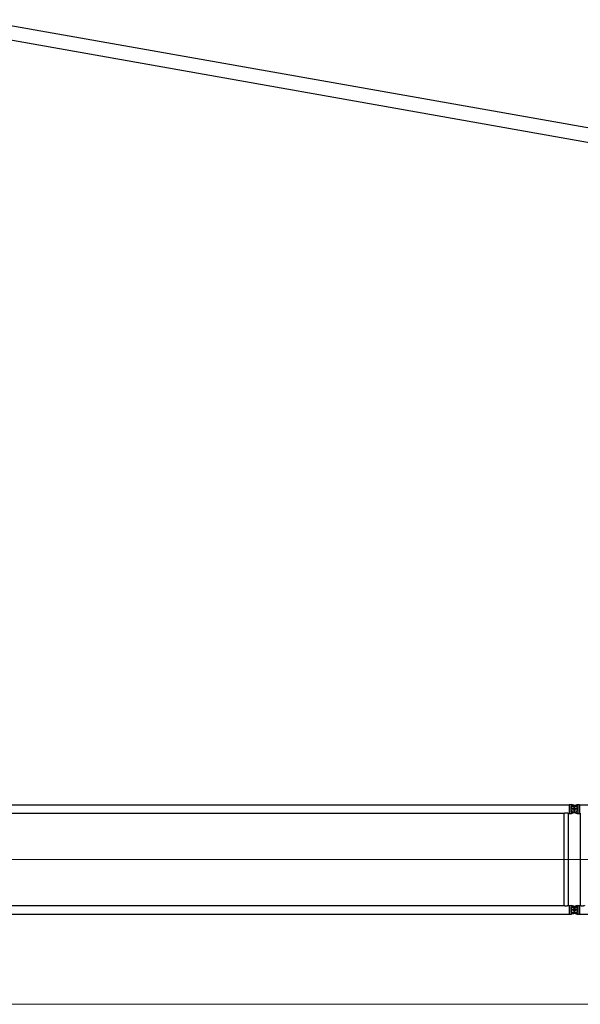
# Model space of a CAD drawing. Units: millimetres. Extents: x 0 to 998506, y 0 to 511525.
# Drawn here: x 242947 to 254623, y 60093 to 80591 of the extents above; entities that cross this region are included whole.
import ezdxf

# ---------------------------------------------------------------- set-up
doc = ezdxf.new("R2010")
doc.units = ezdxf.units.MM

# ---------------------------------------------------------------- blocks, each defined once
blk = doc.blocks.new('LR-1350 SL-114')
at = {"color": 0, "linetype": 'ByBlock', "lineweight": -2}
for p, q in [((101070.9347531592, -275399.7531527348), (112856.9347531592, -275399.7531527348)), ((112856.9347531592, -275396.1531527348), (112888.9347531592, -275396.1531527348)), ((112856.9347531592, -275396.1531527348), (112856.9347531592, -275399.7531527348)), ((112856.9347531592, -275399.7531527348), (112856.9347531592, -275577.5531527348)), ((113041.9347531592, -275488.6531527348), (112885.9347531592, -275488.6531527348)), ((113041.9347531592, -275488.6531527348), (112885.9347531592, -275488.6531527348)), ((112888.9347531592, -275396.1585582981), (112903.9517742765, -275396.1585582981)), ((112888.9347531592, -275396.1585582981), (112888.9347531592, -275412.1531527348)), ((112888.9347531592, -275412.1531527348), (112954.3157884301, -275412.1531527348)), ((112888.9347531592, -275430.5820755965), (112888.9347531592, -275546.7242298731)), ((112888.9347531592, -275430.5820755965), (113003.0211958216, -275430.5820755965)), ((112954.3157884301, -275412.1531527348), (112903.9517742765, -275396.1585582981)), ((112942.7469713115, -275421.9367536984), (112979.7109143923, -275410.1977513911)), ((112985.1225350069, -275421.9367536985), (112954.3157884301, -275412.1531527348)), ((112963.9347531592, -275410.6531527348), (112963.9347531592, -275566.6531527348)), ((112963.9347531592, -275410.6531527348), (112963.9347531592, -275566.6531527348)), ((112979.7109143923, -275410.1977513911), (113008.2893379856, -275401.1218208344)), ((112979.7109143923, -275410.1977513911), (113038.9347531592, -275410.1977513911)), ((113008.2893379856, -275401.1218208344), (113023.9177320418, -275396.1585582981)), ((113023.9177320418, -275396.1585582981), (113038.9347531592, -275396.1585582981)), ((113038.9347531592, -275396.1531527348), (113070.9347531592, -275396.1531527348)), ((113038.9347531592, -275410.1977513911), (113038.9347531592, -275567.1085540785)), ((113070.9347531592, -275396.1531527348), (113070.9347531592, -275399.7531527348)), ((113070.9347531592, -275399.7531527348), (113070.9347531592, -275577.5531527348)), ((113070.9347531592, -275399.7531527348), (118856.9347531592, -275399.7531527348)), ((101178.3847531592, -275577.5531527348), (112749.4847531592, -275577.5531527348)), ((112749.4847531592, -275577.5531527348), (112749.4847531592, -277499.7531527348)), ((112838.3847531592, -275577.5531527348), (112838.3847531592, -277499.7531527348)), ((112838.3847531592, -275577.5531527348), (112856.9347531592, -275577.5531527348)), ((112856.9347531592, -275577.5531527348), (112856.9347531592, -275581.1531527348)), ((112856.9347531592, -275581.1531527348), (112888.9347531592, -275581.1531527348)), ((112888.9347531592, -275546.7242298731), (113003.0211958216, -275546.7242298731)), ((112888.9347531592, -275565.1531527348), (112888.9347531592, -275581.1477471714)), ((112888.9347531592, -275565.1531527348), (112954.3157884301, -275565.1531527348)), ((112888.9347531592, -275581.1477471714), (112903.9517742765, -275581.1477471714)), ((112903.9517742765, -275581.1477471714), (112954.3157884301, -275565.1531527348)), ((112942.7469713115, -275555.3695517711), (112979.7109143923, -275567.1085540785)), ((112954.3157884301, -275565.1531527348), (112985.1225350069, -275555.3695517711)), ((112979.7109143923, -275567.1085540785), (113023.9177320418, -275581.1477471714)), ((112979.7109143923, -275567.1085540785), (113038.9347531592, -275567.1085540785)), ((113023.9177320418, -275581.1477471714), (113038.9347531592, -275581.1477471714)), ((113038.9347531592, -275581.1531527348), (113070.9347531592, -275581.1531527348)), ((113070.9347531592, -275577.5531527348), (113089.4847531592, -275577.5531527348)), ((113070.9347531592, -275577.5531527348), (113070.9347531592, -275581.1531527348)), ((113089.4847531592, -275577.5531527348), (113089.4847531592, -277499.7531527348)), ((101178.3847531592, -277499.7531527348), (112749.4847531592, -277499.7531527348)), ((112838.3847531592, -277499.7531527348), (112856.9347531592, -277499.7531527348)), ((112856.9347531592, -277496.1531527348), (112888.9347531592, -277496.1531527348)), ((112856.9347531592, -277496.1531527348), (112856.9347531592, -277499.7531527348)), ((112856.9347531592, -277499.7531527348), (112856.9347531592, -277677.5531527348)), ((112888.9347531592, -277496.1585582981), (112903.9517742765, -277496.1585582981)), ((112888.9347531592, -277496.1585582981), (112888.9347531592, -277512.1531527348)), ((112888.9347531592, -277512.1531527348), (112954.3157884301, -277512.1531527348)), ((112888.9347531592, -277530.5820755965), (112888.9347531592, -277646.7242298731)), ((112888.9347531592, -277530.5820755965), (113003.0211958216, -277530.5820755965)), ((112954.3157884301, -277512.1531527348), (112903.9517742765, -277496.1585582981)), ((112979.7109143923, -277510.1977513911), (112942.7469713115, -277521.9367536984)), ((112985.1225350069, -277521.9367536985), (112954.3157884301, -277512.1531527348)), ((112963.9347531592, -277510.6531527348), (112963.9347531592, -277666.6531527348)), ((112963.9347531592, -277510.6531527348), (112963.9347531592, -277666.6531527348)), ((113023.9177320418, -277496.1585582981), (112979.7109143923, -277510.1977513911)), ((112979.7109143923, -277510.1977513911), (113038.9347531592, -277510.1977513911)), ((113023.9177320418, -277496.1585582981), (113038.9347531592, -277496.1585582981)), ((113038.9347531592, -277496.1531527348), (113070.9347531592, -277496.1531527348)), ((113038.9347531592, -277510.1977513911), (113038.9347531592, -277667.1085540785)), ((113070.9347531592, -277496.1531527348), (113070.9347531592, -277499.7531527348)), ((113070.9347531592, -277499.7531527348), (113089.4847531592, -277499.7531527348)), ((113070.9347531592, -277499.7531527348), (113070.9347531592, -277677.5531527348)), ((101070.9347531592, -277677.5531527348), (112856.9347531592, -277677.5531527348)), ((112856.9347531592, -277677.5531527348), (112856.9347531592, -277681.1531527348)), ((112856.9347531592, -277681.1531527348), (112888.9347531592, -277681.1531527348)), ((113041.9347531592, -277588.6531527348), (112885.9347531592, -277588.6531527348)), ((112888.9347531592, -277646.7242298731), (113003.0211958216, -277646.7242298731)), ((112888.9347531592, -277665.1531527348), (112888.9347531592, -277681.1477471714)), ((112888.9347531592, -277665.1531527348), (112954.3157884301, -277665.1531527348)), ((112888.9347531592, -277681.1477471714), (112903.9517742765, -277681.1477471714)), ((112954.3157884301, -277665.1531527348), (112903.9517742765, -277681.1477471714)), ((112942.7469713115, -277655.3695517711), (112979.7109143923, -277667.1085540785)), ((112954.3157884301, -277665.1531527348), (112985.1225350069, -277655.3695517711)), ((112979.7109143923, -277667.1085540785), (113038.9347531592, -277667.1085540785)), ((112979.7109143923, -277667.1085540785), (113023.9177320418, -277681.1477471714)), ((113023.9177320418, -277681.1477471714), (113038.9347531592, -277681.1477471714)), ((113038.9347531592, -277681.1531527348), (113070.9347531592, -277681.1531527348)), ((113070.9347531592, -277677.5531527348), (118856.9347531592, -277677.5531527348)), ((113070.9347531592, -277677.5531527348), (113070.9347531592, -277681.1531527348))]:
    blk.add_line(p, q, dxfattribs=at)
at = {"color": 0, "linetype": 'ByBlock', "lineweight": 9}
for p, q in [((100825.0267904337, -276538.6531527348), (113078.2791280557, -276538.6531527348)), ((112919.5919816857, -276538.6531527348), (118942.9054263319, -276538.6531527348))]:
    blk.add_line(p, q, dxfattribs=at)
at = {"color": 0, "linetype": 'ByBlock', "lineweight": -2}
for centre, radius in [((112963.9347531592, -275488.6531527348), 32.99999999998909), ((112963.9347531592, -275488.6531527348), 33), ((112963.9347531592, -277588.6531527348), 32.99999999998909), ((112963.9347531592, -277588.6531527348), 33)]:
    blk.add_circle(centre, radius, dxfattribs=at)
for centre, radius, start, end in [((112963.9347531592, -275488.6531527348), 70.00000000006992, 107.6187976334192, 252.3812023665808), ((112963.9347531592, -275488.6531527348), 70.00000000001994, 56.0563174125606, 72.38120236737541), ((112963.9347531592, -275488.6531527348), 70.00000000000786, 303.9436825874394, 56.0563174125606), ((112963.9347531592, -275488.6531527348), 69.99999999996227, 287.6187976326246, 303.9436825874394), ((112963.9347531592, -277588.6531527348), 70.00000000006992, 107.6187976334192, 252.3812023665808), ((112963.9347531592, -277588.6531527348), 70.00000000001994, 56.0563174125606, 72.38120236737541), ((112963.9347531592, -277588.6531527348), 70.0000000000038, 303.9436825874394, 56.0563174125606), ((112963.9347531592, -277588.6531527348), 69.99999999996227, 287.6187976326246, 303.9436825874394)]:
    blk.add_arc(centre, radius, start, end, dxfattribs=at)
for points in [[(112749.4847531592, -275577.5531527348), (112749.5845048564, -275577.5033188449), (112749.6842901961, -275577.4535523535), (112749.9823696384, -275577.305391946), (112750.2799530188, -275577.1582321105), (112751.4542888538, -275576.5849294006), (112752.6210914724, -275576.0272114821), (112756.0234613354, -275574.4708289312), (112759.3672808316, -275573.0469774089), (112763.5550415186, -275571.4198994838), (112767.6690098939, -275569.9999213813), (112771.7168739638, -275568.7845550773), (112775.7063217348, -275567.7713125478), (112780.3164811011, -275566.8379645668), (112784.8837041094, -275566.173014634), (112789.4197247198, -275565.7750883078), (112793.9362768927, -275565.6428111463), (112798.4492642139, -275565.7750580201), (112802.9816864685, -275566.172534197), (112807.545249817, -275566.8366106201), (112812.1516604201, -275567.7686582325), (112816.1423062852, -275568.781692602), (112820.1913824229, -275569.996979054), (112824.3065842968, -275571.4170072528), (112828.4956073704, -275573.0442668631), (112831.8433447767, -275574.4696361073), (112835.2497684814, -275576.0278515387), (112836.4166114218, -275576.5856028397), (112837.5909820715, -275577.1589368556), (112837.8881220531, -275577.3058804826), (112838.1855372285, -275577.4537123657), (112838.2851619609, -275577.5033989596), (112838.3847531592, -275577.5531527348)], [(112838.3847531592, -277499.7531527348), (112838.2851927799, -277499.8028911264), (112838.1855988872, -277499.8525623784), (112837.8879317546, -277500.0005193355), (112837.5911511087, -277500.1472852348), (112836.4169145149, -277500.7205561994), (112835.2502051329, -277501.27824746), (112831.8378365764, -277502.8391024136), (112828.4843525614, -277504.2666471853), (112824.2977839784, -277505.8925272622), (112820.1849371331, -277507.3114066348), (112816.1381291778, -277508.5257704485), (112812.1496772652, -277509.5381038491), (112807.5433614785, -277510.4700235572), (112802.9798848138, -277511.1339815149), (112798.447541694, -277511.5313482619), (112793.9346265421, -277511.6634943383), (112789.4229749021, -277511.5314073719), (112784.8919092525, -277511.1342484218), (112780.3297338385, -277510.47064818), (112775.7247529052, -277509.539237339), (112771.7340935118, -277508.5265231154), (112767.6850176933, -277507.3115513738), (112763.5698295811, -277505.8918328327), (112759.3808333062, -277504.2648782104), (112756.0295467707, -277502.8381647004), (112752.6194514861, -277501.2783185299), (112751.4523808834, -277500.7204542992), (112750.2777911157, -277500.1470069885), (112749.9807395469, -277500.0001053386), (112749.6838435469, -277499.8525305437), (112749.5842816071, -277499.8028751875), (112749.4847531592, -277499.7531527348)], [(113178.3847531592, -277499.7531527348), (113178.2851927799, -277499.8028911264), (113178.1855988872, -277499.8525623784), (113177.8882649368, -277500.0003541462), (113177.5911511087, -277500.1472852348), (113176.4169158181, -277500.7205555698), (113175.2502051329, -277501.2782474599), (113171.8378365749, -277502.8391024142), (113168.4843525615, -277504.2666471852), (113164.2977839784, -277505.8925272622), (113160.1849371331, -277507.3114066347), (113156.1381291779, -277508.5257704485), (113152.1496772653, -277509.538103849), (113147.5433614785, -277510.4700235572), (113142.9798848138, -277511.1339815148), (113138.447541694, -277511.5313482619), (113133.9346265421, -277511.6634943382), (113129.4229749019, -277511.5314073719), (113124.8919092522, -277511.1342484217), (113120.3297338382, -277510.47064818), (113115.7247529052, -277509.539237339), (113111.7340935122, -277508.5265231155), (113107.6850176938, -277507.311551374), (113103.5698295814, -277505.8918328329), (113099.3808333062, -277504.2648782104), (113096.0295467643, -277502.8381646975), (113092.6194514861, -277501.2783185298), (113091.4523812051, -277500.7204544545), (113090.2777911157, -277500.1470069885), (113089.9807398955, -277500.0001055114), (113089.6838435469, -277499.8525305437), (113089.5842816071, -277499.8028751875), (113089.4847531592, -277499.7531527348)]]:
    blk.add_spline(points, degree=3, dxfattribs=at)

msp = doc.modelspace()

# ---------------------------------------------------------------- linework, layer by layer
at = {"color": 0, "linetype": 'ByBlock', "lineweight": -2}
for p, q in [((334581.326447705, 64218.15307402985), (242048.4001725408, 80591.191878269)), ((242059.3021393328, 80292.52930564486), (334554.2321449266, 63920.46032897609))]:
    msp.add_line(p, q, dxfattribs=at)
at = {"lineweight": 9}
msp.add_line((220496.5746166173, 60093.20824234094), (276071.0318894083, 60093.20824234094), dxfattribs=at)

# ---------------------------------------------------------------- block references
at = {"color": 0, "linetype": 'ByBlock', "lineweight": -2}
msp.add_blockref('LR-1350 SL-114', (141533.4398634583, 339648.2523250172), dxfattribs=at)

doc.saveas('drawing.dxf')
